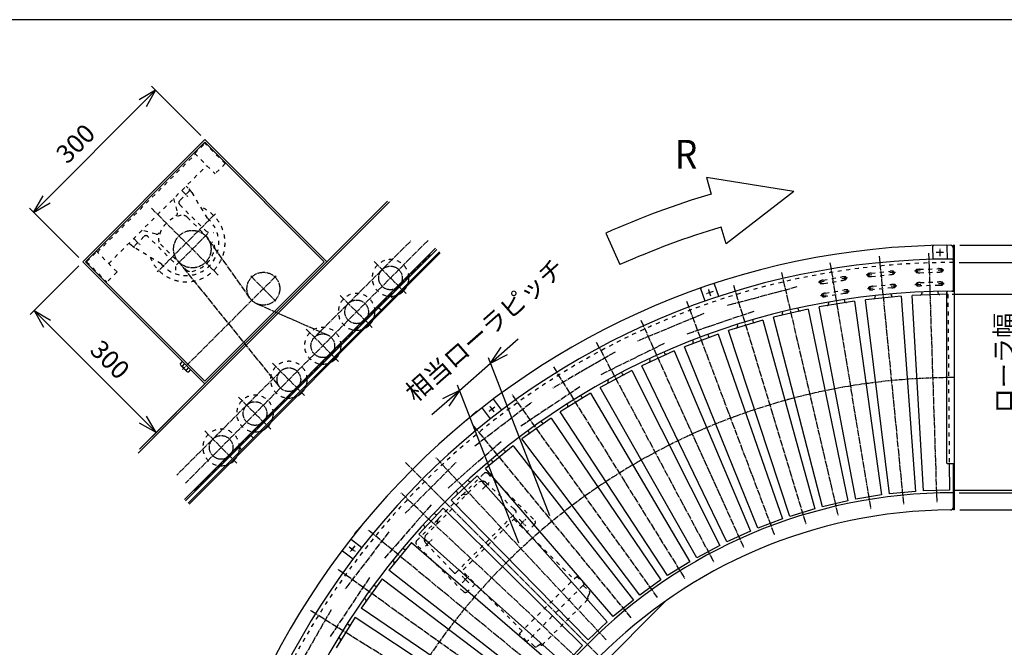
# Model space of a CAD drawing. Units: inches. Extents: x 0 to 3940, y -23 to 2680.
# Drawn here: x 882 to 2593, y 1590 to 2680 of the extents above; entities that cross this region are included whole.
import ezdxf

# ---------------------------------------------------------------- set-up
doc = ezdxf.new("R2010")
doc.units = ezdxf.units.IN
for name, pattern in [('DASH_CENTER', [14, 11, -1, 1, -1]), ('DASHED', [15, 7, -8]), ('DOT_CENTER', [14, 12, -1, 0, -1])]:
    doc.linetypes.add(name, pattern=pattern)
for name, color, linetype in [('1', 7, 'Continuous'), ('COLOR', 7, 'Continuous'), ('DETAIL', 7, 'Continuous')]:
    doc.layers.add(name, color=color, linetype=linetype)
doc.styles.add('CONVERTER_1', font='txt.shx', dxfattribs={"width": 0.9})
doc.styles.add('CONVERTER_3', font='MSMINCHO.TTC', dxfattribs={"width": 0.89})
doc.dimstyles.new('ME10_DIM_0', dxfattribs={"dimtxt": 32, "dimasz": 32, "dimexe": 10, "dimexo": 10, "dimgap": 7, "dimtad": 1, "dimdsep": 46, "dimtxsty": 'CONVERTER_3', "dimblk1": 'OPEN30', "dimblk2": 'OPEN30', "dimsah": 1, "dimcen": 0.09, "dimclrd": 2, "dimclre": 2, "dimclrt": 2, "dimadec": 0, "dimazin": 0, "dimtfac": 1, "dimtdec": 4, "dimtmove": 0, "dimatfit": 3, "dimfxl": 1, "dimtolj": 1, "dimtzin": 0, "dimarcsym": 0})
doc.dimstyles.new('ME10_DIM_1', dxfattribs={"dimtxt": 32, "dimasz": 32, "dimexe": 10, "dimexo": 10, "dimgap": 7, "dimtad": 1, "dimdsep": 46, "dimtxsty": 'CONVERTER_3', "dimblk1": 'OPEN30', "dimblk2": 'OPEN30', "dimsah": 1, "dimcen": 0.09, "dimclrd": 2, "dimclre": 2, "dimclrt": 2, "dimadec": 0, "dimazin": 0, "dimtfac": 1, "dimtdec": 4, "dimtmove": 0, "dimatfit": 3, "dimfxl": 1, "dimtolj": 1, "dimtzin": 0, "dimarcsym": 0})
doc.dimstyles.new('ME10_DIM_2', dxfattribs={"dimtxt": 32, "dimasz": 32, "dimexe": 10, "dimexo": 10, "dimgap": 7, "dimtad": 1, "dimdsep": 46, "dimtxsty": 'CONVERTER_1', "dimblk1": 'OPEN30', "dimblk2": 'OPEN30', "dimsah": 1, "dimcen": 0.09, "dimclrd": 2, "dimclre": 2, "dimclrt": 2, "dimadec": 0, "dimazin": 0, "dimtfac": 1, "dimtdec": 4, "dimtmove": 0, "dimatfit": 3, "dimfxl": 1, "dimtolj": 1, "dimtzin": 0, "dimarcsym": 0})
doc.dimstyles.new('ME10_DIM_3', dxfattribs={"dimtxt": 32, "dimasz": 32, "dimexe": 10, "dimexo": 10, "dimgap": 7, "dimtad": 1, "dimdsep": 46, "dimtxsty": 'CONVERTER_1', "dimblk1": 'OPEN30', "dimblk2": 'OPEN30', "dimsah": 1, "dimcen": 0.09, "dimclrd": 2, "dimclre": 2, "dimclrt": 2, "dimadec": 0, "dimazin": 0, "dimtfac": 1, "dimtdec": 4, "dimtmove": 0, "dimatfit": 3, "dimfxl": 1, "dimtolj": 1, "dimtzin": 0, "dimarcsym": 0})
doc.dimstyles.new('ME10_DIM_5', dxfattribs={"dimtxt": 32, "dimasz": 32, "dimexe": 10, "dimexo": 10, "dimgap": 7, "dimtad": 1, "dimdsep": 46, "dimtxsty": 'CONVERTER_3', "dimblk1": 'OPEN30', "dimblk2": 'OPEN30', "dimsah": 1, "dimcen": 0.09, "dimclrd": 2, "dimclre": 2, "dimclrt": 2, "dimadec": 0, "dimazin": 0, "dimtfac": 1, "dimtdec": 4, "dimtmove": 0, "dimatfit": 3, "dimfxl": 1, "dimtolj": 1, "dimtzin": 0, "dimarcsym": 0})
doc.dimstyles.new('ME10_DIM_7', dxfattribs={"dimtxt": 32, "dimasz": 32, "dimexe": 10, "dimexo": 10, "dimgap": 7, "dimtad": 1, "dimdsep": 46, "dimtxsty": 'CONVERTER_1', "dimblk1": 'OPEN30', "dimblk2": 'OPEN30', "dimsah": 1, "dimcen": 0.09, "dimclrd": 2, "dimclre": 2, "dimclrt": 2, "dimadec": 0, "dimazin": 0, "dimtfac": 1, "dimtdec": 4, "dimtmove": 0, "dimatfit": 3, "dimfxl": 1, "dimtolj": 1, "dimtzin": 0, "dimarcsym": 0})
doc.dimstyles.new('ME10_DIM_8', dxfattribs={"dimtxt": 32, "dimasz": 32, "dimexe": 10, "dimexo": 10, "dimgap": 7, "dimtad": 1, "dimdsep": 46, "dimtxsty": 'CONVERTER_1', "dimblk1": 'OPEN30', "dimblk2": 'OPEN30', "dimsah": 1, "dimcen": 0.09, "dimclrd": 2, "dimclre": 2, "dimclrt": 2, "dimadec": 0, "dimazin": 0, "dimtfac": 1, "dimtdec": 4, "dimtmove": 0, "dimatfit": 3, "dimfxl": 1, "dimtolj": 1, "dimtzin": 0, "dimarcsym": 0})
doc.dimstyles.new('ME10_DIM_9', dxfattribs={"dimtxt": 32, "dimasz": 32, "dimexe": 10, "dimexo": 10, "dimgap": 7, "dimtad": 1, "dimdsep": 46, "dimtxsty": 'CONVERTER_3', "dimblk1": 'OPEN30', "dimblk2": 'OPEN30', "dimsah": 1, "dimcen": 0.09, "dimclrd": 2, "dimclre": 2, "dimclrt": 2, "dimadec": 0, "dimazin": 0, "dimtfac": 1, "dimtdec": 4, "dimtmove": 0, "dimatfit": 3, "dimfxl": 1, "dimtolj": 1, "dimtzin": 0, "dimarcsym": 0})

# ---------------------------------------------------------------- blocks, each defined once
blk = doc.blocks.new('Zuwaku-A3-web', base_point=(197, 134))
at = {"layer": '1', "color": 7, "linetype": 'Continuous'}
blk.add_line((394, 268), (0, 268), dxfattribs=at)
blk = doc.blocks.new('*D02')
at = {"layer": '1', "color": 2, "linetype": 'Continuous'}
for p, q in [((2516.2, 2288.2), (2836.2, 2288.2)), ((2826.2, 1828.2), (2826.2, 2288.2)), ((2516.2, 1828.2), (2836.2, 1828.2))]:
    blk.add_line(p, q, dxfattribs=at)
at = {"layer": '1', "color": 2}
for p, q in [((2826.2, 2288.2), (2817.6, 2256.2)), ((2826.2, 2288.2), (2834.7, 2256.2)), ((2826.2, 1828.2), (2817.6, 1860.2)), ((2826.2, 1828.2), (2834.7, 1860.2))]:
    blk.add_line(p, q, dxfattribs=at)
at = {"layer": '1', "color": 2, "insert": (2821.8, 2026.2), "char_height": 32, "attachment_point": 7, "rotation": 90, "line_spacing_factor": 0.60024, "style": 'CONVERTER_3'}
blk.add_mtext('機 幅', dxfattribs=at)
blk = doc.blocks.new('_Open30')
at = {"color": 0, "linetype": 'ByBlock', "lineweight": -2}
for p, q in [((-1, 0.267949), (0, 0)), ((0, 0), (-1, -0.267949)), ((0, 0), (-1, 0))]:
    blk.add_line(p, q, dxfattribs=at)
blk = doc.blocks.new('*D14')
at = {"layer": '1', "color": 2, "linetype": 'Continuous'}
for p, q in [((2503, 2202.9), (2636.2, 2202.9)), ((2626.2, 1862.8), (2626.2, 2202.9)), ((2508, 1862.8), (2636.2, 1862.8))]:
    blk.add_line(p, q, dxfattribs=at)
at = {"layer": '1', "color": 2}
for p, q in [((2626.2, 2202.9), (2617.6, 2170.9)), ((2626.2, 2202.9), (2634.7, 2170.9)), ((2626.2, 1862.8), (2617.6, 1894.8)), ((2626.2, 1862.8), (2634.7, 1894.8))]:
    blk.add_line(p, q, dxfattribs=at)
at = {"layer": '1', "color": 2, "insert": (2619.2, 1996), "char_height": 32, "attachment_point": 7, "rotation": 90, "line_spacing_factor": 0.60024, "style": 'CONVERTER_3'}
blk.add_mtext('ローラ幅', dxfattribs=at)
blk = doc.blocks.new('*D25')
at = {"layer": '1', "color": 2, "linetype": 'Continuous'}
for p, q in [((905.7, 2345.2), (1117.9, 2557.4)), ((1196.6, 2478.7), (1110.8, 2564.4)), ((984.4, 2266.6), (898.7, 2352.3))]:
    blk.add_line(p, q, dxfattribs=at)
at = {"layer": '1', "color": 2}
for p, q in [((1117.9, 2557.4), (1089.2, 2540.8)), ((1117.9, 2557.4), (1101.3, 2528.7)), ((905.7, 2345.2), (922.3, 2373.9)), ((905.7, 2345.2), (934.4, 2361.8))]:
    blk.add_line(p, q, dxfattribs=at)
at = {"layer": '1', "color": 2, "insert": (971.3, 2420.7), "char_height": 32, "attachment_point": 7, "rotation": 45, "line_spacing_factor": 0.60024, "style": 'CONVERTER_1'}
blk.add_mtext('300', dxfattribs=at)
blk = doc.blocks.new('*D36')
at = {"layer": '1', "color": 2, "linetype": 'Continuous'}
for p, q in [((984.4, 2252.4), (899.6, 2167.6)), ((1118.8, 1962.5), (906.6, 2174.6)), ((1196.6, 2040.3), (1111.7, 1955.4))]:
    blk.add_line(p, q, dxfattribs=at)
at = {"layer": '1', "color": 2}
for p, q in [((906.6, 2174.6), (935.3, 2158.1)), ((906.6, 2174.6), (923.2, 2146)), ((1118.8, 1962.5), (1102.2, 1991.2)), ((1118.8, 1962.5), (1090.1, 1979.1))]:
    blk.add_line(p, q, dxfattribs=at)
at = {"layer": '1', "color": 2, "insert": (994.5, 2096.7), "char_height": 32, "attachment_point": 7, "rotation": 315, "line_spacing_factor": 0.60024, "style": 'CONVERTER_1'}
blk.add_mtext('300', dxfattribs=at)
blk = doc.blocks.new('*D58')
at = {"layer": '1', "color": 2, "linetype": 'Continuous'}
for p, q in [((1700.2, 2083.4), (1748.3, 2125.6)), ((1803.5, 1817.8), (1696.6, 2092.7)), ((1646.1, 2036), (1700.2, 2083.4)), ((1749.4, 1770.3), (1642.5, 2045.3)), ((1598, 1993.8), (1646.1, 2036))]:
    blk.add_line(p, q, dxfattribs=at)
at = {"layer": '1', "color": 2}
for p, q in [((1700.2, 2083.4), (1718.6, 2111)), ((1700.2, 2083.4), (1729.9, 2098.1)), ((1646.1, 2036), (1616.4, 2021.3)), ((1646.1, 2036), (1627.7, 2008.4))]:
    blk.add_line(p, q, dxfattribs=at)
at = {"layer": '1', "color": 2, "insert": (1576.2, 2006.4), "char_height": 32, "attachment_point": 7, "rotation": 41.25, "line_spacing_factor": 0.60024, "style": 'CONVERTER_3'}
blk.add_mtext('相当ローラピッチ', dxfattribs=at)
blk = doc.blocks.new('*D710')
at = {"layer": '1', "color": 2, "linetype": 'Continuous'}
for p, q in [((2726.2, 1858.2), (2726.2, 1922.2)), ((2515, 1858.2), (2736.2, 1858.2)), ((2726.2, 1828.2), (2726.2, 1858.2)), ((2516.2, 1828.2), (2736.2, 1828.2)), ((2726.2, 1759.1), (2726.2, 1828.2))]:
    blk.add_line(p, q, dxfattribs=at)
at = {"layer": '1', "color": 2}
for p, q in [((2726.2, 1858.2), (2717.6, 1890.2)), ((2726.2, 1858.2), (2734.7, 1890.2)), ((2726.2, 1828.2), (2717.6, 1796.2)), ((2726.2, 1828.2), (2734.7, 1796.2))]:
    blk.add_line(p, q, dxfattribs=at)
at = {"layer": '1', "color": 2, "insert": (2702.3, 1759.1), "char_height": 32, "attachment_point": 7, "rotation": 90, "line_spacing_factor": 0.60024, "style": 'CONVERTER_1'}
blk.add_mtext('30', dxfattribs=at)
blk = doc.blocks.new('*D811')
at = {"layer": '1', "color": 2, "linetype": 'Continuous'}
for p, q in [((2726.2, 2288.2), (2726.2, 2352.6)), ((2516.2, 2288.2), (2736.2, 2288.2)), ((2726.2, 2258.2), (2726.2, 2288.2)), ((2515, 2258.2), (2736.2, 2258.2)), ((2726.2, 2194.2), (2726.2, 2258.2))]:
    blk.add_line(p, q, dxfattribs=at)
at = {"layer": '1', "color": 2}
for p, q in [((2726.2, 2288.2), (2717.6, 2320.2)), ((2726.2, 2288.2), (2734.7, 2320.2)), ((2726.2, 2258.2), (2717.6, 2226.2)), ((2726.2, 2258.2), (2734.7, 2226.2))]:
    blk.add_line(p, q, dxfattribs=at)
at = {"layer": '1', "color": 2, "insert": (2704.3, 2304.6), "char_height": 32, "attachment_point": 7, "rotation": 90, "line_spacing_factor": 0.60024, "style": 'CONVERTER_1'}
blk.add_mtext('30', dxfattribs=at)
blk = doc.blocks.new('*D912')
at = {"layer": '1', "color": 2, "linetype": 'Continuous'}
for p, q in [((2515, 2258.2), (2736.2, 2258.2)), ((2726.2, 1858.2), (2726.2, 2258.2)), ((2515, 1858.2), (2736.2, 1858.2))]:
    blk.add_line(p, q, dxfattribs=at)
at = {"layer": '1', "color": 2}
for p, q in [((2726.2, 2258.2), (2717.6, 2226.2)), ((2726.2, 2258.2), (2734.7, 2226.2)), ((2726.2, 1858.2), (2717.6, 1890.2)), ((2726.2, 1858.2), (2734.7, 1890.2))]:
    blk.add_line(p, q, dxfattribs=at)
at = {"layer": '1', "color": 2, "insert": (2710.3, 1935.2), "char_height": 32, "attachment_point": 7, "rotation": 90, "line_spacing_factor": 0.60024, "style": 'CONVERTER_3'}
blk.add_mtext('\\C2;400\\C2;\u3000(呼び幅）', dxfattribs=at)

msp = doc.modelspace()

# ---------------------------------------------------------------- linework, layer by layer
at = {"color": 3, "linetype": 'DASH_CENTER'}
msp.add_line((1226.851, 2236.266), (1110.815, 2352.302), dxfattribs=at)
at = {"color": 4, "linetype": 'DASHED'}
for p, q in [((1586.569, 1783.209), (1679.907, 1876.547)), ((1684.651, 1877.818), (1679.907, 1876.547)), ((1692.228, 1875.894), (1740.719, 1829.878)), ((1610.126, 1813.837), (1649.28, 1852.991)), ((1654.937, 1855.334), (1656.623, 1855.334)), ((1740.012, 1816.443), (1742.486, 1813.968)), ((1740.719, 1829.878), (1744.254, 1826.343)), ((1607.783, 1806.494), (1607.783, 1808.18)), ((1742.486, 1813.968), (1649.148, 1720.63)), ((1740.719, 1812.201), (1845.017, 1707.902)), ((1586.569, 1783.209), (1585.298, 1778.466)), ((1633.238, 1722.398), (1587.223, 1770.889)), ((1636.774, 1718.863), (1633.238, 1722.398)), ((1649.148, 1720.63), (1646.673, 1723.105)), ((1755.214, 1618.1), (1650.916, 1722.398)), ((1750.264, 1613.15), (1849.967, 1712.852)), ((1849.967, 1712.852), (1862.694, 1700.124)), ((1860.639, 1696.655), (1766.462, 1602.477)), ((1861.987, 1698.003), (1862.694, 1698.71)), ((1861.987, 1696.589), (1871.949, 1686.627)), ((1872.413, 1682.983), (1868.351, 1676.083)), ((1789.862, 1593.351), (1869.765, 1673.254)), ((1868.351, 1676.083), (1869.765, 1674.668)), ((1762.992, 1600.422), (1750.264, 1613.15)), ((1764.407, 1600.422), (1765.114, 1601.129)), ((1776.49, 1591.167), (1766.528, 1601.129)), ((1787.034, 1594.765), (1780.133, 1590.703)), ((1788.448, 1593.351), (1787.034, 1594.765))]:
    msp.add_line(p, q, dxfattribs=at)
for centre, radius, start, end in [((1686.721, 1870.091), 8, 46.499901, 105), ((1654.937, 1847.334), 8, 89.999802, 134.9999), ((1656.623, 1860.334), 5, -90.000305, -45.000305), ((1741.426, 1817.858), 2, 135, -135), ((1742.84, 1824.929), 2, -45, 45), ((1602.782, 1806.494), 5, -44.999695, 0.000305), ((1615.782, 1808.18), 8, 135.0001, -179.999802), ((1593.026, 1776.395), 8, 165, -136.499901), ((1638.188, 1720.277), 2, -135, -45), ((1645.259, 1721.691), 2, 45, 135), ((1862.694, 1697.296), 1, 135, -135), ((1861.987, 1699.417), 1, -45.000305, 44.999603), ((1869.828, 1684.505), 3, -30.483307, 44.999702), ((1869.058, 1673.961), 1, -45.000107, 44.999702), ((1763.699, 1601.129), 1, -134.999603, -44.999695), ((1765.821, 1600.422), 1, 45, 135), ((1789.155, 1594.058), 1, -134.999702, -44.999893), ((1778.611, 1593.289), 3, -134.999702, -59.516693)]:
    msp.add_arc(centre, radius, start, end, dxfattribs=at)
at = {"layer": '1', "color": 7, "linetype": 'Continuous'}
for p, q in [((991.491, 2259.494), (1203.623, 2471.626)), ((996.016, 2259.494), (1203.623, 2467.101)), ((1203.623, 2471.626), (1415.755, 2259.494)), ((1203.623, 2467.101), (1411.229, 2259.494)), ((1087.525, 1926.739), (1524.391, 2363.605)), ((1521.219, 2364.959), (1089.807, 1933.546)), ((1167.852, 1846.411), (1604.719, 2283.278)), ((1170.115, 1844.148), (1606.981, 2281.015)), ((2469.67, 2263.68), (2469.268, 2286.678)), ((2494.666, 2264.117), (2494.264, 2287.114)), ((2504.96, 2211.154), (2504.96, 2283.148)), ((1174.357, 1839.906), (1611.224, 2276.772)), ((1175.984, 1838.279), (1612.85, 2275.146)), ((1203.623, 2047.362), (991.491, 2259.494)), ((1203.623, 2051.888), (996.016, 2259.494)), ((1411.229, 2259.494), (1203.623, 2051.888)), ((2073.342, 2190.773), (2065.949, 2212.554)), ((2097.015, 2198.809), (2089.622, 2220.59)), ((1530.2, 2195.748), (1525.957, 2199.991)), ((2315.166, 2193.664), (2315.571, 2191.21)), ((2413.984, 2199.652), (2351.984, 2193.546)), ((2393.771, 1856.016), (2351.984, 2193.546)), ((2368.513, 2200.688), (2368.757, 2198.212)), ((2396.378, 2203.432), (2396.622, 2200.957)), ((2413.984, 2199.652), (2438.848, 1860.456)), ((2492.96, 2202.865), (2433.109, 2200.906)), ((2452.732, 1861.366), (2433.109, 2200.906)), ((2450.071, 2206.951), (2450.152, 2204.465)), ((2478.056, 2207.868), (2478.137, 2205.382)), ((1509.829, 2175.377), (1505.586, 2179.62)), ((2252.714, 2177.156), (2192.042, 2163.01)), ((2234.766, 2178.606), (2235.331, 2176.184)), ((2252.714, 2177.156), (2321.64, 1844.107)), ((2332.981, 2191.044), (2271.513, 2180.896)), ((2335.287, 1846.822), (2271.513, 2180.896)), ((2287.54, 2189.103), (2287.945, 2186.649)), ((2332.981, 2191.044), (2379.976, 1854.2)), ((2173.528, 2158.049), (2113.911, 2139.964)), ((2155.524, 2158.322), (2156.246, 2155.941)), ((2173.528, 2158.049), (2264.088, 1830.221)), ((2277.528, 1833.822), (2192.042, 2163.01)), ((2207.498, 2172.248), (2208.063, 2169.826)), ((2220.744, 1817.073), (2113.911, 2139.964)), ((2128.729, 2150.194), (2129.451, 2147.813)), ((2095.761, 2133.803), (2037.454, 2111.858)), ((2051.572, 2123.035), (2052.448, 2120.707)), ((2077.777, 2132.898), (2078.653, 2130.57)), ((2095.761, 2133.803), (2207.568, 1812.6)), ((2165.177, 1796.645), (2037.454, 2111.858)), ((2019.746, 2104.523), (1962.999, 2078.811)), ((1976.356, 2090.888), (1977.383, 2088.622)), ((2001.86, 2102.443), (2002.887, 2100.178)), ((2019.746, 2104.523), (2152.322, 1791.32)), ((1160.45, 2081.709), (1164.863, 2086.122)), ((1172.058, 2069.027), (1161.648, 2079.437)), ((1168.333, 2082.652), (1163.92, 2078.239)), ((1175.273, 2075.712), (1170.86, 2071.299)), ((1178.743, 2072.242), (1174.33, 2067.829)), ((2111.065, 1772.627), (1962.999, 2078.811)), ((1945.809, 2070.334), (1890.865, 2040.966)), ((1928.097, 2067.089), (1929.27, 2064.895)), ((1945.809, 2070.334), (2098.585, 1766.473)), ((2058.639, 1745.121), (1890.865, 2040.966)), ((1903.404, 2053.89), (1904.576, 2051.696)), ((1719.87, 2001.839), (1705.868, 2020.087)), ((1874.266, 2031.383), (1821.361, 1998.484)), ((1856.805, 2026.986), (1858.118, 2024.874)), ((1874.266, 2031.383), (2046.589, 1738.164)), ((1700.037, 1986.62), (1686.034, 2004.868)), ((1833.027, 2012.2), (1834.341, 2010.088)), ((1675.665, 1999.584), (1658.907, 1984.361)), ((1676.574, 1998.675), (1675.665, 1999.584)), ((1805.425, 1987.836), (1754.784, 1951.547)), ((1805.425, 1987.836), (1996.555, 1706.515)), ((2008.125, 1714.245), (1821.361, 1998.484)), ((1789.737, 1980.285), (1788.288, 1982.306)), ((1283.497, 1957.531), (1287.74, 1953.288)), ((1766.977, 1963.975), (1765.528, 1965.997)), ((1263.126, 1937.159), (1267.368, 1932.917)), ((1739.578, 1939.879), (1691.419, 1900.356)), ((1739.578, 1939.879), (1948.699, 1671.661)), ((1959.738, 1680.132), (1754.784, 1951.547)), ((1724.418, 1931.318), (1722.84, 1933.241)), ((1913.686, 1642.927), (1691.419, 1900.356)), ((1702.773, 1913.555), (1701.196, 1915.478)), ((2497.652, 1908.157), (2498.002, 1862.848)), ((1677.009, 1887.719), (1631.539, 1845.131)), ((1677.009, 1887.719), (1903.225, 1633.753)), ((1662.441, 1878.185), (1660.741, 1880)), ((1642.005, 1859.044), (1640.305, 1860.86)), ((2379.976, 1854.2), (2335.287, 1846.822)), ((2438.848, 1860.456), (2393.771, 1856.016)), ((2498.002, 1862.848), (2452.732, 1861.366)), ((2504.96, 1833.143), (2504.96, 1858.157)), ((1870.166, 1602.79), (1631.539, 1845.131)), ((2321.64, 1844.107), (2277.528, 1833.822)), ((1617.986, 1831.578), (1575.398, 1786.108)), ((1604.072, 1821.112), (1602.257, 1822.812)), ((1617.986, 1831.578), (1860.327, 1592.951)), ((2264.088, 1830.221), (2220.744, 1817.073)), ((1478.755, 1804.21), (1463.533, 1787.452)), ((1584.932, 1800.675), (1583.116, 1802.376)), ((2207.568, 1812.6), (2165.177, 1796.645)), ((1463.533, 1787.452), (1464.442, 1786.543)), ((1829.364, 1559.892), (1575.398, 1786.108)), ((2152.322, 1791.32), (2111.065, 1772.627)), ((1458.249, 1777.082), (1476.497, 1763.08)), ((1562.76, 1771.697), (1523.237, 1723.539)), ((1562.76, 1771.697), (1820.19, 1549.431)), ((2098.585, 1766.473), (2058.639, 1745.121)), ((1443.03, 1757.248), (1461.278, 1743.246)), ((1549.561, 1760.343), (1547.639, 1761.921)), ((1531.798, 1738.699), (1529.876, 1740.277)), ((2046.589, 1738.164), (2008.125, 1714.245)), ((1791.455, 1514.418), (1523.237, 1723.539)), ((1511.569, 1708.333), (1475.281, 1657.692)), ((1499.141, 1696.14), (1497.12, 1697.588)), ((1511.569, 1708.333), (1782.985, 1503.379)), ((1996.555, 1706.515), (1959.738, 1680.132)), ((1482.832, 1673.38), (1480.81, 1674.829)), ((1792.903, 1458.082), (2005.035, 1670.214)), ((1948.699, 1671.661), (1913.686, 1642.927)), ((1756.602, 1466.561), (1475.281, 1657.692)), ((1464.633, 1641.756), (1431.734, 1588.85)), ((1453.029, 1628.776), (1450.916, 1630.089)), ((1464.633, 1641.756), (1748.871, 1454.992)), ((1903.225, 1633.753), (1870.166, 1602.79)), ((1438.243, 1604.998), (1436.13, 1606.312)), ((1860.327, 1592.951), (1829.364, 1559.892))]:
    msp.add_line(p, q, dxfattribs=at)
at = {"layer": '1', "color": 4, "linetype": 'DASHED'}
for p, q in [((1185.945, 2447.584), (1203.623, 2465.262)), ((1238.978, 2429.907), (1203.623, 2465.262)), ((1016.593, 2276.111), (1187.006, 2446.524)), ((1185.945, 2447.584), (1221.3, 2412.229)), ((1036.285, 2256.205), (1206.805, 2426.725)), ((1238.978, 2429.907), (1221.3, 2412.229)), ((997.854, 2259.494), (1015.532, 2277.172)), ((1050.888, 2241.816), (1015.532, 2277.172)), ((997.854, 2259.494), (1033.21, 2224.139)), ((2362.078, 2239.758), (2395.068, 2243.007)), ((2439.943, 2241.251), (2439.819, 2245.049)), ((2446.204, 2246.359), (2479.337, 2247.443)), ((2485.794, 2246.554), (2485.918, 2242.756)), ((1050.888, 2241.816), (1033.21, 2224.139)), ((2273.022, 2221.788), (2272.403, 2225.537)), ((2278.563, 2227.669), (2311.27, 2233.069)), ((2279.54, 2221.749), (2312.248, 2227.149)), ((2317.788, 2233.03), (2318.407, 2229.281)), ((2356.164, 2234.252), (2355.791, 2238.033)), ((2362.666, 2233.787), (2395.656, 2237.036)), ((2401.57, 2242.542), (2401.942, 2238.76)), ((2446.401, 2240.362), (2479.533, 2241.447)), ((2282.309, 2204.976), (2315.017, 2210.376)), ((2321.535, 2210.337), (2322.154, 2206.588)), ((2358.418, 2211.362), (2358.046, 2215.144)), ((2364.332, 2216.869), (2397.322, 2220.118)), ((2397.911, 2214.147), (2364.92, 2210.897)), ((2403.824, 2219.653), (2404.197, 2215.871)), ((2440.696, 2218.263), (2440.571, 2222.061)), ((2446.957, 2223.371), (2480.089, 2224.456)), ((2480.285, 2218.459), (2447.153, 2217.374)), ((2486.547, 2223.566), (2486.671, 2219.768)), ((2276.769, 2199.095), (2276.149, 2202.844)), ((2315.994, 2204.456), (2283.287, 2199.056)), ((2495.376, 2202.944), (2492.96, 2202.865)), ((2495.376, 2202.944), (2497.652, 1908.157)), ((1651.602, 1854.606), (1688.393, 1891.397)), ((1695.464, 1891.397), (1776.781, 1810.079)), ((1639.602, 1718.863), (1744.254, 1823.514)), ((1571.72, 1774.724), (1608.511, 1811.515)), ((1776.781, 1803.008), (1763.346, 1789.573)), ((1653.037, 1686.336), (1571.72, 1767.653)), ((1673.543, 1699.771), (1660.108, 1686.336))]:
    msp.add_line(p, q, dxfattribs=at)
at = {"layer": '1', "color": 4, "linetype": 'Continuous'}
for p, q in [((2227.256, 2381.316), (2075.475, 2405.791)), ((2227.256, 2381.316), (2109.606, 2290.747)), ((2109.606, 2290.747), (2101.073, 2319.508)), ((1900.776, 2309.217), (1925.27, 2254.444))]:
    msp.add_line(p, q, dxfattribs=at)
at = {"layer": '1', "color": 3, "linetype": 'Continuous'}
for p, q in [((2075.475, 2405.791), (2084.007, 2377.03)), ((2506.16, 2288.157), (2504.96, 2288.157)), ((2504.96, 2283.148), (2504.96, 2288.157)), ((2506.16, 2288.157), (2506.16, 1828.157)), ((2504.96, 2208.157), (2504.96, 2211.154)), ((2494.96, 2208.157), (2492.96, 2206.157)), ((2492.96, 2206.157), (2492.96, 1910.157)), ((2502.106, 2208.157), (2504.96, 2208.157)), ((2492.96, 1910.157), (2494.96, 1908.157)), ((2504.96, 1908.157), (2494.96, 1908.157)), ((2504.96, 1858.157), (2504.96, 1908.157)), ((2504.96, 1828.157), (2504.96, 1833.143)), ((2506.16, 1828.157), (2504.96, 1828.157))]:
    msp.add_line(p, q, dxfattribs=at)
at = {"layer": '1', "color": 3, "linetype": 'DASH_CENTER'}
for p, q in [((1221.925, 2342.85), (1120.809, 2241.734)), ((1208.619, 2308.331), (1154.244, 2253.956)), ((1591.503, 2296.494), (1169.921, 1874.912)), ((1281.984, 2196.154), (1208.264, 2300.229)), ((1394.023, 2128.076), (1561.722, 2295.775)), ((2482.073, 2269.308), (2481.849, 2282.14)), ((1156.384, 2260.957), (1333.587, 2041.647)), ((1185.644, 1861.573), (1596.009, 2271.938)), ((1497.621, 2259.904), (1553.502, 2204.023)), ((2375.854, 2268.99), (2418.393, 1837.08)), ((2461.863, 2274.627), (2476.063, 1840.86)), ((2487.977, 2275.503), (2474.558, 2275.268)), ((2290.398, 2257.74), (2361.094, 1829.536)), ((2447.327, 2243.394), (2437.332, 2243.067)), ((2488.405, 2244.739), (2478.41, 2244.411)), ((1327.314, 2234.693), (1164.85, 2072.23)), ((1283.197, 2234.72), (1326.947, 2190.971)), ((2205.86, 2240.924), (2304.411, 1818.261)), ((2320.614, 2231.571), (2310.748, 2229.942)), ((2363.392, 2236.873), (2353.44, 2235.893)), ((2404.294, 2240.901), (2394.342, 2239.921)), ((2083.44, 2199.915), (2079.314, 2212.067)), ((2232.854, 2215.652), (2111.862, 2183.233)), ((2122.604, 2218.616), (2248.587, 1803.303)), ((2280.063, 2224.876), (2270.196, 2223.247)), ((2314.494, 2207.249), (2324.361, 2208.878)), ((2355.694, 2213.003), (2365.646, 2213.983)), ((2396.596, 2217.032), (2406.548, 2218.012)), ((2438.085, 2220.079), (2448.079, 2220.406)), ((2479.163, 2221.424), (2489.157, 2221.751)), ((1438.764, 2201.047), (1494.645, 2145.166)), ((2087.173, 2207.614), (2074.465, 2203.3)), ((2273.943, 2200.554), (2283.809, 2202.183)), ((1293.771, 2186.532), (1416.834, 2132.353)), ((2040.984, 2190.91), (2193.861, 1784.726)), ((2071.046, 2169.377), (1955.321, 2121.442)), ((1961.352, 2157.925), (2140.467, 1762.61)), ((2157.869, 2173.154), (2040.682, 2133.374)), ((1379.908, 2142.191), (1435.789, 2086.31)), ((1884.047, 2119.802), (2088.633, 1737.048)), ((2002.25, 2117.455), (1891.257, 2062.719)), ((1916.662, 2102.378), (1808.184, 2039.748)), ((1320.926, 2083.209), (1376.807, 2027.328)), ((1809.401, 2076.705), (2038.583, 1708.152)), ((1335.04, 2069.094), (1154.839, 1888.892)), ((1855.232, 2041.92), (1752.333, 1973.166)), ((1262.069, 2024.352), (1317.95, 1968.471)), ((1990.529, 1676.043), (1737.734, 2028.819)), ((1672.969, 1939.547), (1772.344, 2015.801)), ((1707.721, 2007.013), (1697.073, 1998.842)), ((1706.66, 1998.522), (1698.847, 2008.703)), ((1944.679, 1640.861), (1669.352, 1976.348)), ((1203.213, 1965.496), (1259.094, 1909.615)), ((1626.287, 1866.245), (1719.331, 1947.842)), ((1901.228, 1602.755), (1604.548, 1919.516)), ((1551.99, 1822.555), (1640.562, 1911.127)), ((1552.303, 1910.814), (1964.132, 1498.984)), ((1686.095, 1876.017), (1697.762, 1864.35)), ((1686.095, 1864.35), (1697.762, 1876.017)), ((1860.361, 1561.889), (1543.6, 1858.568)), ((1596.872, 1836.83), (1515.275, 1743.786)), ((1749.734, 1800.71), (1761.401, 1812.377)), ((1749.734, 1812.377), (1761.401, 1800.71)), ((1523.569, 1790.148), (1447.316, 1690.772)), ((1822.256, 1518.438), (1486.769, 1793.764)), ((1454.414, 1764.269), (1464.595, 1756.457)), ((1464.274, 1766.044), (1456.104, 1755.396)), ((1598.767, 1765.355), (1587.1, 1777.022)), ((1587.1, 1765.355), (1598.767, 1777.022)), ((1787.073, 1472.587), (1434.298, 1725.383)), ((1650.739, 1701.715), (1662.406, 1713.383)), ((1662.406, 1701.715), (1650.739, 1713.383)), ((1489.951, 1710.783), (1421.197, 1607.885)), ((1423.369, 1654.933), (1360.739, 1546.455)), ((1754.965, 1424.534), (1386.411, 1653.715))]:
    msp.add_line(p, q, dxfattribs=at)
at = {"layer": '1', "color": 3, "linetype": 'DOT_CENTER'}
for p, q in [((2398.957, 2244.074), (2399.698, 2236.557)), ((2442.456, 2239.359), (2442.209, 2246.909)), ((2483.287, 2248.254), (2483.534, 2240.704)), ((2275.761, 2220.24), (2274.53, 2227.693)), ((2315.081, 2234.388), (2316.312, 2226.935)), ((2358.795, 2232.528), (2358.055, 2240.046)), ((2318.828, 2211.695), (2320.058, 2204.242)), ((2361.05, 2209.639), (2360.309, 2217.157)), ((2401.212, 2221.185), (2401.952, 2213.668)), ((2443.209, 2216.372), (2442.962, 2223.922)), ((2484.04, 2225.266), (2484.287, 2217.716)), ((2279.507, 2197.547), (2278.277, 2205))]:
    msp.add_line(p, q, dxfattribs=at)
at = {"layer": '1', "color": 3, "linetype": 'DASH_CENTER'}
for centre, radius in [((1181.702, 2281.414), 32.55), ((1526.267, 2231.258), 20.55), ((1305.269, 2212.648), 28.535), ((1467.41, 2172.401), 20.55), ((1408.554, 2113.545), 20.55), ((1349.572, 2054.563), 20.55), ((1290.715, 1995.706), 20.55), ((1231.859, 1936.85), 20.55)]:
    msp.add_circle(centre, radius, dxfattribs=at)
at = {"layer": '1', "color": 4, "linetype": 'Continuous'}
for radius in [1480, 1420]:
    msp.add_arc((2504.96, 958.157), radius, 106.524606, 114.093826, dxfattribs=at)
at = {"layer": '1', "color": 4, "linetype": 'DASHED'}
for centre, radius, start, end in [((1171.096, 2292.021), 56.6, -140.123381, 50.123381), ((1164.677, 2328.138), 12, 45, 100.077195), ((1134.979, 2298.44), 12, 169.922805, -135), ((1208.593, 2284.222), 12, -11.749339, 45), ((1526.267, 2231.258), 31.9, 1.669403, -89.42175), ((1178.895, 2254.523), 12, -135, -78.250661), ((2504.96, 958.157), 1300, 90, -180), ((2396.852, 2222.264), 20.819, 76.903198, 94.916397), ((2447.143, 2225.56), 20.819, 92.583603, 110.596802), ((2479.76, 2226.628), 20.819, 73.153198, 91.166397), ((2478.594, 2262.245), 20.819, -87.416397, -69.403198), ((2282.208, 2207.171), 20.819, 100.083603, 118.096802), ((2314.407, 2212.487), 20.819, 80.653198, 98.666397), ((2308.602, 2247.647), 20.819, -79.916397, -61.903198), ((2364.374, 2219.065), 20.819, 96.333603, 114.346802), ((2360.882, 2254.529), 20.819, -103.096802, -85.083603), ((2393.359, 2257.728), 20.819, -83.666397, -65.653198), ((2445.977, 2261.177), 20.819, -106.846802, -88.833603), ((1526.267, 2231.258), 31.9, -26.154844, -15.96161), ((2276.403, 2242.331), 20.819, -99.346802, -81.333603), ((2318.154, 2189.794), 20.819, 80.653198, 98.666397), ((2366.629, 2196.176), 20.819, 96.333603, 114.346802), ((2363.136, 2231.64), 20.819, -103.096802, -85.083603), ((2399.107, 2199.375), 20.819, 76.903198, 94.916397), ((2395.614, 2234.839), 20.819, -83.666397, -65.653198), ((2447.895, 2202.573), 20.819, 92.583603, 110.596802), ((2446.729, 2238.189), 20.819, -106.846802, -88.833603), ((2480.513, 2203.641), 20.819, 73.153198, 91.166397), ((2479.347, 2239.257), 20.819, -87.416397, -69.403198), ((1467.41, 2172.401), 31.9, 1.669403, -91.669403), ((1526.267, 2231.258), 31.9, -74.03839, -63.845156), ((2285.955, 2184.478), 20.819, 100.083603, 118.096802), ((2280.15, 2219.638), 20.819, -99.346802, -81.333603), ((2312.349, 2224.954), 20.819, -79.916397, -61.903198), ((1467.41, 2172.401), 31.9, -26.154844, -15.96161), ((1408.554, 2113.545), 31.9, 1.669403, -91.669403), ((1467.41, 2172.401), 31.9, -74.03839, -63.845156), ((1408.554, 2113.545), 31.9, -26.154844, -15.96161), ((1349.572, 2054.563), 31.9, 1.669403, -91.669403), ((1408.554, 2113.545), 31.9, -74.03839, -63.845156), ((1349.572, 2054.563), 31.9, -26.154844, -15.96161), ((1290.715, 1995.706), 31.9, 1.669403, -91.669403), ((1349.572, 2054.563), 31.9, -74.03839, -63.845156), ((1290.715, 1995.706), 31.9, -26.154844, -15.96161), ((1231.859, 1936.85), 31.9, -0.57825, -91.669403), ((1290.715, 1995.706), 31.9, -74.03839, -63.845156), ((1231.859, 1936.85), 31.9, -26.154844, -15.96161), ((1231.859, 1936.85), 31.9, -74.03839, -63.845156), ((1691.928, 1887.861), 5, 45, 135), ((1773.245, 1806.544), 5, -45, 45), ((1575.256, 1771.189), 5, 135, -135), ((1656.573, 1689.871), 5, -135, -45)]:
    msp.add_arc(centre, radius, start, end, dxfattribs=at)
at = {"layer": '1', "color": 7, "linetype": 'Continuous'}
for centre, radius, start, end in [((2504.96, 958.157), 1330, 90.216211, 179.783789), ((2470.268, 2286.695), 1, 91, -179), ((2493.265, 2287.097), 1, 1, 91), ((2499.96, 2283.148), 5, 0, 90.216211), ((2504.96, 958.157), 1306, 90.131917, 179.868083), ((2501.96, 2261.154), 3, 0, 90.131917), ((1526.267, 2231.258), 31.9, -15.96161, 1.669403), ((1526.267, 2231.258), 31.9, -63.845156, -26.154844), ((2066.896, 2212.875), 1, 108.75, -161.25), ((2088.675, 2220.268), 1, 18.75, 108.75), ((2501.96, 2211.154), 3, -89.862819, 0), ((2504.96, 958.157), 1250, 90.137181, 179.862819), ((1526.267, 2231.258), 31.9, -89.42175, -74.03839), ((2365.771, 2197.918), 3, -84.375, 5.625), ((2399.608, 2201.251), 3, -174.375, -84.375), ((2447.154, 2204.367), 3, -88.125, 1.875), ((2481.136, 2205.48), 3, -178.125, -88.125), ((2238.253, 2176.865), 3, -166.875, -76.875), ((2284.985, 2186.161), 3, -80.625, 9.375), ((2318.531, 2191.699), 3, -170.625, -80.625), ((1467.41, 2172.401), 31.9, -63.845156, -26.154844), ((1467.41, 2172.401), 31.9, -15.96161, 1.669403), ((2205.141, 2169.144), 3, -76.875, 13.125), ((1467.41, 2172.401), 31.9, -91.669403, -74.03839), ((2126.58, 2146.942), 3, -73.125, 16.875), ((2159.116, 2156.812), 3, -163.125, -73.125), ((2081.461, 2131.626), 3, -159.375, -69.375), ((1408.554, 2113.545), 31.9, -15.96161, 1.669403), ((2049.64, 2119.65), 3, -69.375, 20.625), ((1408.554, 2113.545), 31.9, -63.845156, -26.154844), ((1974.65, 2087.384), 3, -65.625, 24.375), ((2005.619, 2101.416), 3, -155.625, -65.625), ((1164.72, 2082.51), 4.345, -169.384247, -100.615753), ((1178.337, 2085.716), 16.241, -152.587954, -117.412046), ((1408.554, 2113.545), 31.9, -91.669403, -74.03839), ((1175.13, 2072.099), 4.345, -169.384247, -100.615753), ((1349.572, 2054.563), 31.9, -15.96161, 1.669403), ((1931.916, 2066.31), 3, -151.875, -61.875), ((1349.572, 2054.563), 31.9, -63.845156, -26.154844), ((1901.93, 2050.282), 3, -61.875, 28.125), ((1349.572, 2054.563), 31.9, -91.669403, -74.03839), ((1705.075, 2019.478), 1, 37.5, 127.5), ((1860.666, 2026.458), 3, -148.125, -58.125), ((1686.828, 2005.476), 1, 127.5, -142.5), ((1831.793, 2008.504), 3, -58.125, 31.875), ((1290.715, 1995.706), 31.9, -15.96161, 1.669403), ((1290.715, 1995.706), 31.9, -63.845156, -26.154844), ((1792.175, 1982.032), 3, -144.375, -54.375), ((1290.715, 1995.706), 31.9, -91.669403, -74.03839), ((1764.538, 1962.228), 3, -54.375, 35.625), ((1231.859, 1936.85), 31.9, -15.96161, -0.57825), ((1231.859, 1936.85), 31.9, -63.845156, -26.154844), ((1726.737, 1933.222), 3, -140.625, -50.625), ((1231.859, 1936.85), 31.9, -91.669403, -74.03839), ((1700.454, 1911.652), 3, -50.625, 39.375), ((1664.631, 1880.236), 3, -136.875, -46.875), ((2504.96, 958.157), 900, 90, -180), ((1639.815, 1856.994), 3, -46.875, 43.125), ((2499.96, 1833.143), 5, -89.672594, 0), ((1606.123, 1823.301), 3, -133.125, -43.125), ((2504.96, 958.157), 870, 90.327406, 179.672594), ((1582.881, 1798.486), 3, -43.125, 46.875), ((1457.64, 1776.289), 1, 52.5, 142.5), ((1443.639, 1758.042), 1, 142.5, -127.5), ((1551.464, 1762.662), 3, -129.375, -39.375), ((1529.895, 1736.38), 3, -39.375, 50.625), ((1500.889, 1698.578), 3, -125.625, -35.625), ((1481.085, 1670.941), 3, -35.625, 54.375), ((1454.613, 1631.323), 3, -121.875, -31.875), ((1436.658, 1602.451), 3, -31.875, 58.125)]:
    msp.add_arc(centre, radius, start, end, dxfattribs=at)
at = {"layer": '1', "color": 3, "linetype": 'DASH_CENTER'}
for start, end in [(90, 129.375), (129.375, 133.125), (133.125, 180)]:
    msp.add_arc((2504.96, 958.157), 1100, start, end, dxfattribs=at)
at = {"layer": 'COLOR', "color": 3, "linetype": 'DASH_CENTER'}
for p, q in [((1163.317, 2383.238), (1173.813, 2372.742)), ((1079.879, 2299.799), (1090.627, 2289.051))]:
    msp.add_line(p, q, dxfattribs=at)
at = {"layer": 'COLOR', "color": 4, "linetype": 'DASHED'}
for p, q in [((1159.782, 2358.489), (1203.976, 2314.295)), ((1173.162, 2336.623), (1217.078, 2292.707)), ((1148.822, 2259.141), (1104.628, 2303.335)), ((1126.493, 2289.954), (1170.409, 2246.038))]:
    msp.add_line(p, q, dxfattribs=at)
for centre, radius, start, end in [((1171.096, 2292.021), 48.683, 100.077195, 169.922805), ((1151.96, 2343.247), 4, -69.517, 15), ((1214.583, 2324.901), 15, -135, -74.564), ((1119.87, 2311.157), 4, -105, -20.483), ((1171.096, 2292.021), 50.3, -78.250661, -11.749339), ((1138.215, 2248.534), 15, -15.436, 45)]:
    msp.add_arc(centre, radius, start, end, dxfattribs=at)
at = {"layer": 'DETAIL', "color": 4, "linetype": 'DASHED'}
for p, q in [((1176.345, 2382.123), (1159.782, 2365.56)), ((1171.096, 2391.016), (1174.712, 2387.4)), ((1180.688, 2379.76), (1207.384, 2335.457)), ((1149.175, 2369.096), (1155.83, 2344.259)), ((1118.834, 2307.292), (1094.021, 2313.941)), ((1097.557, 2303.335), (1081, 2286.778)), ((1072.101, 2292.021), (1075.717, 2288.405)), ((1127.659, 2255.733), (1083.356, 2282.428))]:
    msp.add_line(p, q, dxfattribs=at)
for centre, radius, start, end in [((1146.428, 2359.116), 40, 31.072, 45), ((1174.577, 2383.891), 2.5, -45.005, 41.352), ((1163.317, 2362.025), 5, 135, -135), ((1171.096, 2292.021), 67.5, -158.644, 68.644), ((1101.092, 2299.799), 5, 45, 135), ((1104.001, 2316.689), 40, -135, -121.072), ((1079.226, 2288.539), 2.5, -131.352, -44.995)]:
    msp.add_arc(centre, radius, start, end, dxfattribs=at)

# ---------------------------------------------------------------- block references
at = {"xscale": 10, "yscale": 10, "zscale": 10}
msp.add_blockref('Zuwaku-A3-web', (1970, 1340), dxfattribs=at)

# ---------------------------------------------------------------- texts
at = {"layer": '1', "color": 2, "style": 'CONVERTER_1', "width": 0.9}
msp.add_text('R', height=50, dxfattribs=at).set_placement((2020.731, 2421.222))

# ---------------------------------------------------------------- dimensions: what is measured, and where the dimension line sits
at = {"layer": '1'}
dim = msp.add_aligned_dim(p1=(1203.623, 2471.626), p2=(991.491, 2259.494), distance=-121.27, dimstyle='ME10_DIM_2', dxfattribs=at)
dim.commit()
dim.dimension.update_dxf_attribs({"geometry": '*D25', "text_midpoint": (987.155, 2459.188), "text_rotation": 45})
for base, p1, p2, angle, dimstyle, picture, middle, turn in [((2726.16, 2258.157), (2506.16, 2288.157), (2504.96, 2258.157), 90, 'ME10_DIM_8', '*D811', (2688.329, 2328.559), 90), ((1118.77, 1962.509), (991.491, 2259.494), (1203.623, 2047.362), 315, 'ME10_DIM_3', '*D36', (1032.956, 2080.85), -45), ((2726.16, 1828.157), (2504.96, 1858.157), (2506.16, 1828.157), 90, 'ME10_DIM_7', '*D710', (2686.346, 1783.133), 90)]:
    dim = msp.add_linear_dim(base=base, p1=p1, p2=p2, angle=angle, dimstyle=dimstyle, dxfattribs=at)
    dim.commit()
    dim.dimension.update_dxf_attribs({"geometry": picture, "text_midpoint": middle, "text_rotation": turn})
for base, p1, p2, text, dimstyle, picture, middle in [((2826.16, 1828.157), (2506.16, 2288.157), (2506.16, 1828.157), '機 幅', 'ME10_DIM_0', '*D02', (2805.765, 2068.738)), ((2626.16, 1862.848), (2492.96, 2202.865), (2498.002, 1862.848), 'ローラ幅', 'ME10_DIM_1', '*D14', (2603.66, 2057.792))]:
    dim = msp.add_linear_dim(base=base, p1=p1, p2=p2, angle=90, text=text, dimstyle=dimstyle, dxfattribs=at)
    dim.commit()
    dim.dimension.update_dxf_attribs({"geometry": picture, "text_midpoint": middle, "text_rotation": 90})
dim = msp.add_aligned_dim(p1=(1807.127, 1808.469), p2=(1753.008, 1761.008), distance=-277.225, text='相当ローラピッチ', dimstyle='ME10_DIM_5', dxfattribs=at)
dim.commit()
dim.dimension.update_dxf_attribs({"geometry": '*D58', "text_midpoint": (1659.902, 2100.447), "oblique_angle": 70, "text_rotation": 41.25})
dim = msp.add_linear_dim(base=(2726.16, 1858.157), p1=(2504.96, 2258.157), p2=(2504.96, 1858.157), angle=90, dimstyle='ME10_DIM_9', override={"dimpost": '\u3000(呼び幅）'}, dxfattribs=at)
dim.commit()
dim.dimension.update_dxf_attribs({"geometry": '*D912', "text_midpoint": (2694.279, 2060.804), "text_rotation": 90})

doc.saveas('drawing.dxf')
